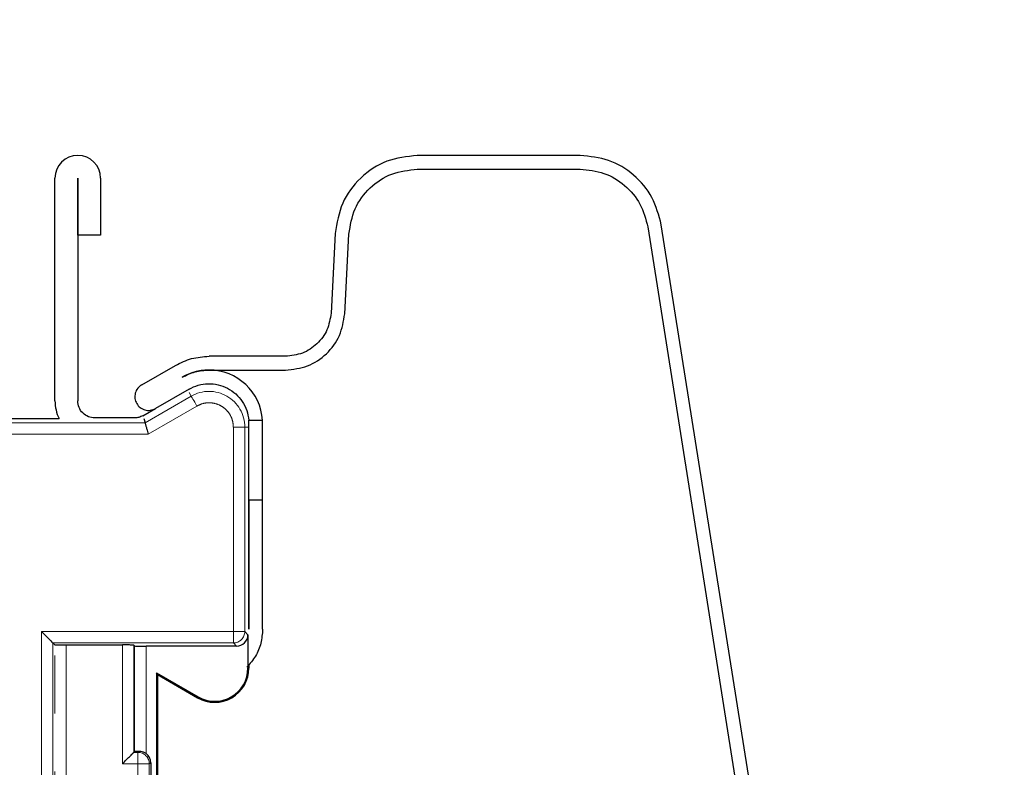
# Model space of a CAD drawing. Units: millimetres. Extents: x 0 to 420, y 0 to 297.
# Drawn here: x 324 to 346, y 146 to 163 of the extents above; entities that cross this region are included whole.
import ezdxf

# ---------------------------------------------------------------- set-up
doc = ezdxf.new("R2010")
doc.units = ezdxf.units.MM
doc.linetypes.add('PHANTOM', pattern=[12.7, 6.35, -1.27, 1.27, -1.27, 1.27, -1.27])
doc.styles.add('SLDTEXTSTYLE0', font='TXT', dxfattribs={"width": 0.605})
doc.styles.add('SLDTEXTSTYLE2', font='TXT', dxfattribs={"width": 0.564853})
doc.dimstyles.new('SLDDIMSTYLE0', dxfattribs={"dimtxt": 3.5, "dimasz": 2.5, "dimexe": 0, "dimexo": 0.0625, "dimgap": 0.875, "dimtad": 1, "dimtoh": 1, "dimlfac": 2, "dimrnd": 1e-09, "dimzin": 12, "dimdsep": 46, "dimtxsty": 'SLDTEXTSTYLE0', "dimsah": 1, "dimcen": 0.09, "dimadec": 0, "dimazin": 0, "dimtfac": 1, "dimtofl": 0, "dimtmove": 0, "dimatfit": 3, "dimfxl": 1, "dimfrac": 2, "dimtolj": 1, "dimtzin": 12, "dimarcsym": 0})

# ---------------------------------------------------------------- blocks, each defined once
blk = doc.blocks.new('*D5')
at = {"color": 7, "linetype": 'Continuous', "lineweight": 0}
for p, q in [((64.568, 209.377), (64.568, 198.091)), ((345.568, 209.377), (345.568, 198.091)), ((64.568, 199.091), (345.568, 199.091))]:
    blk.add_line(p, q, dxfattribs=at)
for points in [[(64.568, 199.091), (67.068, 198.583), (67.068, 199.599)], [(345.568, 199.091), (343.068, 199.599), (343.068, 198.583)]]:
    blk.add_solid(points, dxfattribs=at)
at = {"color": 7, "linetype": 'Continuous', "lineweight": 0, "char_height": 3.5, "attachment_point": 1}
for s, insert, style in [('  /  EB 762  /  EB 962  /  EB 1162', (182.796, 203.603), 'SLDTEXTSTYLE2'), ('562', (176.221, 203.603), 'SLDTEXTSTYLE0'), ('EB ', (169.866, 203.603), 'SLDTEXTSTYLE0')]:
    blk.add_mtext(s, dxfattribs=dict(at, insert=insert, style=style))

msp = doc.modelspace()

# ---------------------------------------------------------------- linework, layer by layer
at = {"color": 7, "linetype": 'Continuous', "lineweight": 30}
for p, q in [((336.2755, 159.77), (332.7068, 159.77)), ((332.7068, 159.47), (336.2755, 159.47)), ((324.7682, 154.3969), (324.7682, 159.2719)), ((325.2682, 159.2719), (325.2682, 154.3969)), ((325.2685, 158.0219), (325.2685, 159.2719)), ((325.7685, 159.2719), (325.7685, 158.0219)), ((337.7571, 158.2046), (340.4157, 141.4185)), ((340.712, 141.4654), (338.0534, 158.2515)), ((325.7685, 158.0219), (325.2685, 158.0219)), ((330.9093, 158.0642), (330.8179, 156.3196)), ((331.1174, 156.3039), (331.2089, 158.0485)), ((329.8192, 155.372), (328.1433, 155.372)), ((326.6683, 154.7486), (327.4057, 155.1743)), ((328.1433, 155.072), (329.8192, 155.072)), ((327.7057, 154.6547), (326.9683, 154.2289)), ((326.6969, 154.0722), (326.9683, 154.2289)), ((323.5183, 154.0094), (324.8587, 154.0094)), ((326.5094, 154.0219), (325.6432, 154.0219)), ((326.718, 154.0094), (326.7426, 153.9177)), ((329.015, 153.9719), (329.3159, 153.9719)), ((329.0182, 153.8969), (329.015, 153.9719)), ((329.0182, 152.2219), (329.0182, 153.8969)), ((329.3183, 152.2219), (329.3183, 153.8969)), ((329.3183, 152.2219), (329.0182, 152.2219)), ((329.0182, 149.3969), (329.0182, 152.2219)), ((329.0182, 152.2218), (329.0182, 149.3969)), ((329.3183, 149.3969), (329.3183, 152.2219)), ((324.7225, 149.0966), (324.762, 149.0572)), ((328.9964, 149.2767), (328.9964, 148.5469)), ((325.0119, 149.0529), (326.2464, 149.0529)), ((326.4964, 149.0486), (326.514, 149.031)), ((328.7465, 149.0267), (326.7639, 149.0267)), ((326.9964, 148.4403), (327.9042, 147.9163)), ((326.9964, 148.4403), (326.9964, 141.8394)), ((327.0183, 148.4026), (326.9964, 148.4403)), ((329.0182, 148.6127), (329.0182, 148.5469)), ((327.0183, 148.4026), (327.0183, 141.8268)), ((327.0183, 148.4026), (327.8932, 147.8974)), ((326.4964, 146.7012), (326.514, 146.7188)), ((326.8682, 146.4731), (326.8682, 142.9206))]:
    msp.add_line(p, q, dxfattribs=at)
at = {"color": 8, "linetype": 'PHANTOM', "lineweight": 0}
for p, q in [((326.7426, 153.9177), (327.7516, 154.5002)), ((327.7058, 154.5797), (327.7516, 154.5002)), ((326.8096, 153.6677), (327.8766, 154.2838)), ((323.5183, 153.9177), (326.7426, 153.9177)), ((328.6766, 153.8219), (328.6766, 149.3466)), ((328.9265, 153.8219), (328.6766, 153.8219)), ((328.9265, 153.8219), (328.9265, 149.3466)), ((329.0182, 153.8219), (328.9265, 153.8219)), ((323.5183, 153.6677), (326.8096, 153.6677)), ((328.6766, 149.3466), (324.4726, 149.3466)), ((324.4726, 149.3466), (324.4726, 119.8972)), ((328.9265, 149.3466), (328.6766, 149.3466)), ((328.6766, 149.0966), (328.6766, 149.3466)), ((328.9964, 149.2767), (328.9265, 149.3466)), ((328.6766, 149.0966), (324.7225, 149.0966)), ((324.7225, 149.0966), (324.7225, 120.1472)), ((328.7465, 149.0267), (328.6766, 149.0966)), ((324.762, 137.3938), (324.762, 149.0572)), ((325.0119, 149.0529), (325.0119, 137.3981)), ((326.2464, 146.4512), (326.2464, 149.0529)), ((326.4964, 149.0486), (326.4964, 146.7012)), ((326.514, 146.7188), (326.514, 149.031)), ((326.7639, 149.0267), (326.7639, 146.6763)), ((329.0182, 148.5469), (328.9964, 148.5469)), ((327.8932, 147.8974), (327.9042, 147.9163)), ((326.4964, 146.7012), (326.5854, 146.7012)), ((326.617, 146.7222), (326.5854, 146.7012)), ((326.5854, 146.7012), (326.5854, 146.4512)), ((326.5854, 146.4512), (326.2464, 146.4512)), ((326.5854, 146.4512), (326.5854, 142.9426)), ((326.8353, 146.4512), (326.5854, 146.4512)), ((326.8682, 146.4731), (326.8353, 146.4512)), ((326.8353, 146.4512), (326.8353, 142.9426))]:
    msp.add_line(p, q, dxfattribs=at)
at = {"color": 8, "linetype": 'PHANTOM', "lineweight": 0, "flags": 128}
msp.add_lwpolyline([(327.7516, 154.5002), (327.7544, 154.4954), (327.7617, 154.4827), (327.7734, 154.4625), (327.789, 154.4355), (327.8078, 154.4029), (327.8293, 154.3657), (327.8525, 154.3255), (327.8766, 154.2838)], dxfattribs=at)
at = {"color": 7, "linetype": 'Continuous', "lineweight": 30, "flags": 128}
msp.add_lwpolyline([(324.4726, 149.3466), (324.5208, 149.2983), (324.5672, 149.2519), (324.6101, 149.209), (324.6478, 149.1713), (324.6789, 149.1402), (324.7023, 149.1169), (324.717, 149.1021), (324.7225, 149.0966)], dxfattribs=at)
at = {"color": 7, "linetype": 'Continuous', "lineweight": 30}
for centre, radius, start, end in [((325.2684, 159.2719), 0.5001, 0, 180), ((328.1433, 153.8969), 1.175, 90, 120.00094), ((328.1433, 153.8969), 1.175, 90, 120.00094), ((328.1433, 153.8969), 1.175, 3.6602, 90), ((325.6432, 154.3969), 0.875, 180, 206.29033), ((328.1433, 153.8969), 1.175, 0, 3.6602), ((328.2683, 148.5469), 0.75, 240, 0), ((328.2683, 148.5469), 0.7282, 240, 0)]:
    msp.add_arc(centre, radius, start, end, dxfattribs=at)
at = {"color": 8, "linetype": 'PHANTOM', "lineweight": 0}
for centre, radius, start, end in [((328.1433, 153.8219), 0.7833, 0, 120), ((328.6765, 149.3467), 0.2501, 270.01988, 359.97906), ((326.5853, 146.4511), 0.2501, 0.02561, 89.96372)]:
    msp.add_arc(centre, radius, start, end, dxfattribs=at)
at = {"color": 7, "linetype": 'Continuous', "lineweight": 30}
for centre, major_axis, ratio, start_param, end_param in [((328.7464, 149.2767), (0.1768, -0.1768), 0.9996955, 5.4979394, 7.0684312), ((326.7639, 149.0311), (0.25, 0), 0.0174551, 3.1590459, 4.712389), ((326.6182, 146.473), (0.2081, 0.1387), 0.9995052, 5.6954697, 6.6440464)]:
    msp.add_ellipse(centre, major_axis=major_axis, ratio=ratio, start_param=start_param, end_param=end_param, dxfattribs=at)
for points, knots in [([(332.7068, 159.77), (332.4788, 159.7447), (332.0228, 159.6942), (331.4408, 159.3041), (331.0207, 158.7433), (330.9464, 158.2905), (330.9093, 158.0642)], [0, 0, 0, 0, 0.2500008, 0.5000002, 0.7499999, 1, 1, 1, 1]), ([(338.0534, 158.2515), (337.9986, 158.4578), (337.8891, 158.8702), (337.4665, 159.3644), (336.9123, 159.7045), (336.4878, 159.7481), (336.2755, 159.77)], [0, 0, 0, 0, 0.2500004, 0.5000011, 0.7500003, 1, 1, 1, 1]), ([(331.2089, 158.0485), (331.2398, 158.2371), (331.3017, 158.6144), (331.6518, 159.0817), (332.1368, 159.4068), (332.5168, 159.4489), (332.7068, 159.47)], [0, 0, 0, 0, 0.2500006, 0.5000001, 0.7500002, 1, 1, 1, 1]), ([(336.2755, 159.47), (336.4524, 159.4518), (336.8062, 159.4154), (337.268, 159.132), (337.6202, 158.7202), (337.7114, 158.3765), (337.7571, 158.2046)], [0, 0, 0, 0, 0.25000137, 0.49999942, 0.75000041, 1, 1, 1, 1]), ([(330.8179, 156.3196), (330.7972, 156.1939), (330.7559, 155.9424), (330.5226, 155.6308), (330.1992, 155.4141), (329.9459, 155.386), (329.8192, 155.372)], [0, 0, 0, 0, 0.2499998, 0.4999979, 0.7499974, 1, 1, 1, 1]), ([(329.8192, 155.072), (329.9839, 155.0902), (330.3132, 155.1267), (330.7336, 155.4084), (331.037, 155.8135), (331.0906, 156.1404), (331.1174, 156.3039)], [0, 0, 0, 0, 0.2499997, 0.5000018, 0.7500008, 1, 1, 1, 1]), ([(327.4057, 155.1743), (327.5221, 155.2316), (327.755, 155.346), (328.0138, 155.3633), (328.1433, 155.372)], [0, 0, 0, 0, 0.5000013, 1, 1, 1, 1]), ([(327.5557, 154.9145), (327.6484, 154.9601), (327.8339, 155.0513), (328.0401, 155.0651), (328.1433, 155.072)], [0, 0, 0, 0, 0.5000057, 1, 1, 1, 1]), ([(328.1433, 155.0719), (328.137, 155.0719), (328.03, 155.0713), (327.8231, 155.0442), (327.6439, 154.9573), (327.5557, 154.9145)], [0, 0, 0, 0, 0.0306097, 0.5231974, 1, 1, 1, 1]), ([(326.6683, 154.7486), (326.6365, 154.725), (326.573, 154.6779), (326.5212, 154.5679), (326.513, 154.4487), (326.5517, 154.3348), (326.6309, 154.2444), (326.7383, 154.1919), (326.8595, 154.1817), (326.932, 154.2132), (326.9683, 154.2289)], [0, 0, 0, 0, 0.1250008, 0.25, 0.3749993, 0.4999968, 0.6249971, 0.7499977, 0.8750017, 1, 1, 1, 1]), ([(327.7057, 154.6547), (327.7718, 154.6867), (327.904, 154.7507), (328.1246, 154.7804), (328.3444, 154.7581), (328.5521, 154.6809), (328.7342, 154.5548), (328.8783, 154.3873), (328.9802, 154.1894), (329.0034, 154.0444), (329.015, 153.9719)], [0, 0, 0, 0, 0.1249994, 0.25000162, 0.37499918, 0.50000107, 0.62499956, 0.7500001, 0.87499961, 1, 1, 1, 1]), ([(325.6432, 154.0219), (325.5941, 154.0276), (325.4958, 154.0389), (325.3719, 154.1256), (325.2851, 154.2495), (325.2739, 154.3478), (325.2682, 154.3969)], [0, 0, 0, 0, 0.2500099, 0.5000001, 0.7500025, 1, 1, 1, 1]), ([(326.6969, 154.0722), (326.6673, 154.0576), (326.6081, 154.0285), (326.5423, 154.0241), (326.5094, 154.0219)], [0, 0, 0, 0, 0.4999978, 1, 1, 1, 1]), ([(326.7426, 153.9177), (326.7436, 153.9137), (326.7452, 153.9077), (326.7537, 153.876), (326.7642, 153.8375), (326.7775, 153.786), (326.794, 153.7252), (326.8041, 153.6877), (326.8096, 153.6677)], [0, 0, 0, 0, 0.2385049, 0.3642599, 0.4942958, 0.7054675, 0.8423934, 1, 1, 1, 1]), ([(329.3183, 149.3969), (329.3102, 149.2946), (329.2942, 149.09), (329.1742, 148.8001), (329.0408, 148.6441), (328.9741, 148.5661)], [0, 0, 0, 0, 0.3333341, 0.6666684, 1, 1, 1, 1]), ([(324.762, 149.0572), (324.766, 149.0566), (324.774, 149.0555), (324.8237, 149.0543), (324.8748, 149.0536), (324.9326, 149.053), (324.9808, 149.0529), (325.0119, 149.0529)], [0, 0, 0, 0, 0.25037661, 0.49956587, 0.62833007, 0.76010163, 1, 1, 1, 1]), ([(326.4964, 149.0486), (326.4946, 149.0489), (326.4913, 149.0496), (326.4699, 149.0505), (326.4402, 149.0512), (326.3938, 149.052), (326.3284, 149.0527), (326.2723, 149.0528), (326.2464, 149.0529)], [0, 0, 0, 0, 0.154171, 0.3000464, 0.4376762, 0.5669986, 0.7999007, 1, 1, 1, 1]), ([(326.2464, 146.4512), (326.2771, 146.4819), (326.3388, 146.5435), (326.4094, 146.6143), (326.4541, 146.6587), (326.4778, 146.6822), (326.4929, 146.6975), (326.4952, 146.7), (326.4964, 146.7012)], [0, 0, 0, 0, 0.27571704, 0.55310501, 0.67996927, 0.79517477, 0.90090805, 1, 1, 1, 1]), ([(326.617, 146.7222), (326.6022, 146.7219), (326.5725, 146.7214), (326.5405, 146.7205), (326.5188, 146.7196), (326.5156, 146.7191), (326.514, 146.7188)], [0, 0, 0, 0, 0.2500224, 0.4999981, 0.7500065, 1, 1, 1, 1]), ([(326.7639, 146.6763), (326.7457, 146.6873), (326.7091, 146.7095), (326.6563, 146.7213), (326.6278, 146.722), (326.617, 146.7222)], [0, 0, 0, 0, 0.3834765, 0.7677058, 1, 1, 1, 1])]:
    msp.add_open_spline(points, degree=3, knots=knots, dxfattribs=at)
at = {"color": 8, "linetype": 'PHANTOM', "lineweight": 0}
msp.add_open_spline([(327.8766, 154.2838), (327.9187, 154.3041), (328.0027, 154.3448), (328.1434, 154.3607), (328.2829, 154.3437), (328.4127, 154.2888), (328.5252, 154.2038), (328.6097, 154.0916), (328.6664, 153.9617), (328.6732, 153.8685), (328.6766, 153.8219)], degree=3, knots=[0, 0, 0, 0, 0.1250586, 0.2499934, 0.3748739, 0.4999994, 0.624879, 0.7500004, 0.8748214, 1, 1, 1, 1], dxfattribs=at)

# ---------------------------------------------------------------- dimensions: what is measured, and where the dimension line sits
at = {"color": 7, "linetype": 'Continuous', "lineweight": 0}
dim = msp.add_linear_dim(base=(345.5683, 199.0912), p1=(64.5683, 210.3767), p2=(345.5683, 210.3767), text='EB <>  /  EB 762  /  EB 962  /  EB 1162', dimstyle='SLDDIMSTYLE0', dxfattribs=at)
dim.commit()
dim.dimension.update_dxf_attribs({"geometry": '*D5', "text_midpoint": (205.0683, 199.0912), "dimtype": 160})

doc.saveas('drawing.dxf')
